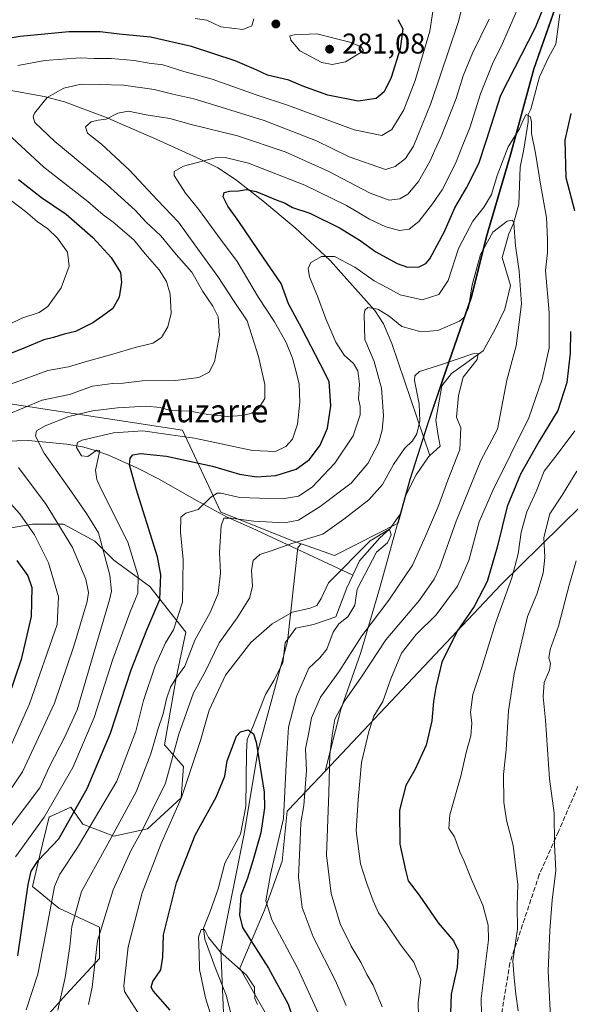
# Model space of a CAD drawing. Units: metres. Extents: x 603373 to 606798, y 4773170 to 4775536.
# Drawn here: x 605186 to 605379, y 4774070 to 4774415 of the extents above; entities that cross this region are included whole.
import ezdxf
from ezdxf.enums import TextEntityAlignment as Align

# ---------------------------------------------------------------- set-up
doc = ezdxf.new("R2010")
doc.units = ezdxf.units.M
doc.header["$MEASUREMENT"] = 0
doc.linetypes.add('DGN Style 3', pattern=[2.307223, 1.648017, -0.659207])
for name, color, linetype, lineweight in [('Arbolado forestal CxS', 92, 'Continuous', 0), ('Cementerio Cxs', 135, 'Continuous', 0), ('Corriente natural lineal', 142, 'Continuous', 13), ('Curva de nivel maestra', 30, 'Continuous', 30), ('Curva de nivel normal', 30, 'Continuous', 0), ('Municipio', 91, 'Continuous', 13), ('Municipio CxS', 4, 'Continuous', 0), ('Punto de cota en terreno', 7, 'Continuous', 0), ('Rótulo de punto de cota en terreno', 7, 'Continuous', 0), ('Senda', 7, 'DGN Style 3', 0), ('Texto cartográfico', 7, 'Continuous', 0)]:
    doc.layers.add(name, color=color, linetype=linetype, lineweight=lineweight)
doc.styles.add('Style-Arial', font='txt')

# ---------------------------------------------------------------- blocks, each defined once
blk = doc.blocks.new('5PATER')
at = {"layer": 'Cementerio Cxs', "linetype": 'Continuous', "lineweight": 0}
h = blk.add_hatch(color=51, dxfattribs=at)
edge = h.paths.add_edge_path()
edge.add_ellipse((0, 0), major_axis=(-0.11, -0.111), ratio=0.999422, start_angle=0, end_angle=360)

msp = doc.modelspace()

# ---------------------------------------------------------------- linework, layer by layer
at = {"layer": 'Arbolado forestal CxS', "color": 92, "linetype": 'Continuous', "lineweight": 0}
for points in [[(605375.1049, 4774422.0487, 249.3527), (605366.7049, 4774398.0587, 247.7266), (605358.5247, 4774367.9589, 244.7843), (605350.0947, 4774339.3887, 241.7677), (605344.8849, 4774318.1791, 239.8041), (605334.9349, 4774289.6193, 234.3551), (605329.5047, 4774273.6293, 233.7877), (605323.2947, 4774254.1993, 231.6062), (605319.0843, 4774238.8507, 230.4192), (605296.6757, 4774227.4975, 232.0708), (605287.1033, 4774230.8775, 235.2585), (605285.0083, 4774231.6171, 235.9871), (605282.2947, 4774232.5753, 236.9777), (605256.9151, 4774242.7303, 241.8656), (605243.3803, 4774271.5053, 256.6868), (605171.4729, 4774282.5073, 271.9307)], [(605258.3033, 4774056.2749, 219.5548), (605256.8405, 4774089.1891, 220.3424), (605264.8863, 4774129.4177, 222.458), (605270.0063, 4774159.4063, 225.0722), (605280.2465, 4774197.4405, 228.4645), (605283.9037, 4774230.3547, 235.7136), (605285.0083, 4774231.6171, 235.9871), (605287.1033, 4774230.8775, 235.2585), (605296.6757, 4774227.4975, 232.0708), (605319.0843, 4774238.8507, 230.4192), (605323.2947, 4774254.1993, 231.6062), (605329.5047, 4774273.6293, 233.7877), (605334.9349, 4774289.6193, 234.3551), (605344.8849, 4774318.1791, 239.8041), (605350.0947, 4774339.3887, 241.7677), (605358.5247, 4774367.9589, 244.7843), (605366.7049, 4774398.0587, 247.7266), (605375.1049, 4774422.0487, 249.3527)], [(605285.0083, 4774231.6171, 235.9871), (605287.1033, 4774230.8775, 235.2585), (605296.6757, 4774227.4975, 232.0708), (605319.0843, 4774238.8507, 230.4192), (605323.2947, 4774254.1993, 231.6062), (605329.5047, 4774273.6293, 233.7877), (605334.9349, 4774289.6193, 234.3551), (605344.8849, 4774318.1791, 239.8041), (605350.0947, 4774339.3887, 241.7677), (605358.5247, 4774367.9589, 244.7843), (605366.7049, 4774398.0587, 247.7266), (605375.1049, 4774422.0487, 249.3527)], [(605285.0083, 4774231.6171, 235.9871), (605287.1033, 4774230.8775, 235.2585), (605296.6757, 4774227.4975, 232.0708), (605319.0843, 4774238.8507, 230.4192), (605323.2947, 4774254.1993, 231.6062), (605329.5047, 4774273.6293, 233.7877), (605334.9349, 4774289.6193, 234.3551), (605344.8849, 4774318.1791, 239.8041), (605350.0947, 4774339.3887, 241.7677), (605358.5247, 4774367.9589, 244.7843), (605366.7049, 4774398.0587, 247.7266), (605375.1049, 4774422.0487, 249.3527)], [(605285.0083, 4774231.6171, 235.9871), (605282.2947, 4774232.5753, 236.9777), (605256.9151, 4774242.7303, 241.8656), (605243.3803, 4774271.5053, 256.6868), (605171.4729, 4774282.5073, 271.9307), (605100.2053, 4774283.0505, 299.8162), (605092.9827, 4774283.1055, 302.7987), (605070.9277, 4774254.8645, 304.8832), (605065.7337, 4774247.9575, 305.1243), (605014.1229, 4774246.1165, 331.4388)], [(605285.0083, 4774231.6171, 235.9871), (605282.2947, 4774232.5753, 236.9777), (605256.9151, 4774242.7303, 241.8656), (605243.3803, 4774271.5053, 256.6868), (605171.4729, 4774282.5073, 271.9307), (605100.2053, 4774283.0505, 299.8162), (605092.9827, 4774283.1055, 302.7987), (605070.9277, 4774254.8645, 304.8832), (605065.7337, 4774247.9575, 305.1243), (605014.1229, 4774246.1165, 331.4388)], [(605171.4729, 4774282.5073, 271.9307), (605243.3803, 4774271.5053, 256.6868), (605256.9151, 4774242.7303, 241.8656), (605282.2947, 4774232.5753, 236.9777), (605285.0083, 4774231.6171, 235.9871), (605283.9037, 4774230.3547, 235.7136), (605280.2465, 4774197.4405, 228.4645), (605270.0063, 4774159.4063, 225.0722), (605264.8863, 4774129.4177, 222.458), (605256.8405, 4774089.1891, 220.3424), (605258.3033, 4774056.2749, 219.5548)], [(605196.7137, 4774066.9929, 242.6705), (605202.5977, 4774073.7173, 240.5055), (605214.3659, 4774086.3261, 235.3202), (605214.3659, 4774097.2537, 236.4232), (605200.0761, 4774103.9783, 244.672), (605190.8297, 4774111.5435, 250.3897), (605193.3515, 4774122.4709, 252.1352), (605196.7139, 4774135.9201, 256.1522), (605197.6309, 4774136.3277, 255.7532), (605204.2789, 4774139.2827, 252.326), (605208.4823, 4774133.3987, 248.0223), (605219.4095, 4774129.1955, 241.3932), (605231.1775, 4774131.7173, 235.8563), (605242.9457, 4774142.6449, 232.2446), (605243.7859, 4774153.5725, 233.8108), (605237.0615, 4774161.1377, 239.5659), (605241.2645, 4774184.6735, 241.3038), (605244.6269, 4774200.6447, 243.8852), (605232.0181, 4774216.6155, 253.9367), (605219.4097, 4774225.8617, 259.8243), (605212.6853, 4774232.5867, 261.6262), (605201.7581, 4774238.4705, 264.7371), (605190.8303, 4774238.4705, 269.5237), (605180.7435, 4774236.7897, 274.0426)], [(605180.7435, 4774236.7897, 274.0426), (605190.8303, 4774238.4705, 269.5237), (605201.7581, 4774238.4705, 264.7371), (605212.6853, 4774232.5867, 261.6262), (605219.4097, 4774225.8617, 259.8243), (605232.0181, 4774216.6155, 253.9367), (605244.6269, 4774200.6447, 243.8852), (605241.2645, 4774184.6735, 241.3038), (605237.0615, 4774161.1377, 239.5659), (605243.7859, 4774153.5725, 233.8108), (605242.9457, 4774142.6449, 232.2446), (605231.1775, 4774131.7173, 235.8563), (605219.4095, 4774129.1955, 241.3932), (605208.4823, 4774133.3987, 248.0223), (605204.2789, 4774139.2827, 252.326), (605197.6309, 4774136.3277, 255.7532), (605196.7139, 4774135.9201, 256.1522), (605193.3515, 4774122.4709, 252.1352), (605190.8297, 4774111.5435, 250.3897), (605200.0761, 4774103.9783, 244.672), (605214.3659, 4774097.2537, 236.4232), (605214.3659, 4774086.3261, 235.3202), (605202.5977, 4774073.7173, 240.5055), (605196.7137, 4774066.9929, 242.6705)], [(605196.7137, 4774066.9929, 242.6705), (605202.5977, 4774073.7173, 240.5055), (605214.3659, 4774086.3261, 235.3202), (605214.3659, 4774097.2537, 236.4232), (605200.0761, 4774103.9783, 244.672), (605190.8297, 4774111.5435, 250.3897), (605193.3515, 4774122.4709, 252.1352), (605196.7139, 4774135.9201, 256.1522), (605197.6309, 4774136.3277, 255.7532), (605204.2789, 4774139.2827, 252.326), (605208.4823, 4774133.3987, 248.0223), (605219.4095, 4774129.1955, 241.3932), (605231.1775, 4774131.7173, 235.8563), (605242.9457, 4774142.6449, 232.2446), (605243.7859, 4774153.5725, 233.8108), (605237.0615, 4774161.1377, 239.5659), (605241.2645, 4774184.6735, 241.3038), (605244.6269, 4774200.6447, 243.8852), (605232.0181, 4774216.6155, 253.9367), (605219.4097, 4774225.8617, 259.8243), (605212.6853, 4774232.5867, 261.6262), (605201.7581, 4774238.4705, 264.7371), (605190.8303, 4774238.4705, 269.5237), (605180.7435, 4774236.7897, 274.0426)], [(605196.7137, 4774066.9929, 242.6705), (605202.5977, 4774073.7173, 240.5055), (605214.3659, 4774086.3261, 235.3202), (605214.3659, 4774097.2537, 236.4232), (605200.0761, 4774103.9783, 244.672), (605190.8297, 4774111.5435, 250.3897), (605193.3515, 4774122.4709, 252.1352), (605196.7139, 4774135.9201, 256.1522), (605197.6309, 4774136.3277, 255.7532), (605204.2789, 4774139.2827, 252.326), (605208.4823, 4774133.3987, 248.0223), (605219.4095, 4774129.1955, 241.3932), (605231.1775, 4774131.7173, 235.8563), (605242.9457, 4774142.6449, 232.2446), (605243.7859, 4774153.5725, 233.8108), (605237.0615, 4774161.1377, 239.5659), (605241.2645, 4774184.6735, 241.3038), (605244.6269, 4774200.6447, 243.8852), (605232.0181, 4774216.6155, 253.9367), (605219.4097, 4774225.8617, 259.8243), (605212.6853, 4774232.5867, 261.6262), (605201.7581, 4774238.4705, 264.7371), (605190.8303, 4774238.4705, 269.5237), (605180.7435, 4774236.7897, 274.0426)], [(605285.0083, 4774231.6171, 235.9871), (605283.9037, 4774230.3547, 235.7136), (605280.2465, 4774197.4405, 228.4645), (605270.0063, 4774159.4063, 225.0722), (605264.8863, 4774129.4177, 222.458), (605256.8405, 4774089.1891, 220.3424), (605258.3033, 4774056.2749, 219.5548), (605276.5887, 4774008.7321, 213.5377), (605278.7827, 4773966.3093, 210.4112), (605288.0725, 4773937.1129, 210.4344), (605287.8441, 4773933.8703, 210.0394), (605295.4937, 4773912.3905, 210.0471), (605302.7339, 4773891.9305, 208.4293), (605319.4137, 4773876.8603, 206.0305), (605333.4935, 4773864.4105, 203.4262), (605354.4231, 4773846.3605, 202.9331), (605372.3819, 4773829.3879, 203.8208)], [(605285.0083, 4774231.6171, 235.9871), (605283.9037, 4774230.3547, 235.7136), (605280.2465, 4774197.4405, 228.4645), (605270.0063, 4774159.4063, 225.0722), (605264.8863, 4774129.4177, 222.458), (605256.8405, 4774089.1891, 220.3424), (605258.3033, 4774056.2749, 219.5548), (605276.5887, 4774008.7321, 213.5377), (605278.7827, 4773966.3093, 210.4112), (605288.0725, 4773937.1129, 210.4344), (605287.8441, 4773933.8703, 210.0394), (605295.4937, 4773912.3905, 210.0471), (605302.7339, 4773891.9305, 208.4293), (605319.4137, 4773876.8603, 206.0305), (605333.4935, 4773864.4105, 203.4262), (605354.4231, 4773846.3605, 202.9331), (605372.3819, 4773829.3879, 203.8208)]]:
    msp.add_polyline3d(points, dxfattribs=at)
at = {"layer": 'Corriente natural lineal', "color": 142, "linetype": 'Continuous', "lineweight": 13}
for points in [[(605375.6871, 4774417.3111, 248.8033), (605374.3113, 4774406.7277, 247.4899), (605371.7713, 4774402.0711, 246.9632), (605368.5963, 4774395.2977, 246.5963), (605365.5795, 4774383.9975, 245.5182), (605364.6801, 4774382.1601, 245.4228), (605364.5815, 4774379.5007, 245.2727), (605363.0929, 4774370.0035, 243.9673), (605361.8229, 4774363.6535, 242.9966), (605361.3997, 4774350.6359, 240.81), (605359.4947, 4774343.8625, 239.7715), (605357.8013, 4774340.2643, 238.8271), (605355.4729, 4774332.0093, 238.2342), (605358.4363, 4774322.1667, 237.3454), (605356.4255, 4774313.9117, 236.8687), (605353.0387, 4774306.9267, 235.9382), (605348.8055, 4774299.3067, 235.3627), (605337.7987, 4774291.3691, 234.4464), (605334.4121, 4774287.0299, 233.8987), (605332.2953, 4774274.9649, 233.2546), (605333.0363, 4774269.5675, 232.2584), (605333.7771, 4774265.8633, 231.5996), (605330.1925, 4774262.6463, 231.7204)], [(605122.6951, 4774397.0775, 283.1534), (605144.1801, 4774396.8001, 276.4784), (605152.8201, 4774396.0101, 274.3596), (605194.9601, 4774388.3901, 265.1547), (605202.1001, 4774386.5901, 263.7382), (605216.4501, 4774381.1701, 259.9201), (605234.2501, 4774373.4501, 256.2991), (605249.6801, 4774366.4601, 253.9965), (605255.8001, 4774363.3601, 253.2399), (605262.0001, 4774359.3601, 251.8201), (605271.5801, 4774351.8701, 249.3544), (605282.9401, 4774342.3901, 246.7975), (605295.1901, 4774330.9501, 243.7915), (605310.8401, 4774313.4401, 240.1149), (605313.8901, 4774308.7501, 238.7911), (605316.8001, 4774301.8701, 237.2835), (605330.1925, 4774262.6463, 231.7204)], [(605112.3433, 4774262.7461, 287.2046), (605113.1149, 4774263.1637, 286.9116), (605122.0301, 4774263.9601, 283.0243), (605133.2401, 4774264.1601, 279.0033), (605142.8601, 4774264.7001, 276.2323), (605164.9101, 4774266.7901, 268.7341), (605177.4001, 4774267.4901, 265.0929), (605189.3601, 4774267.8201, 260.886), (605202.8401, 4774266.5401, 257.3486), (605208.3401, 4774265.6001, 255.5869), (605212.8801, 4774264.3001, 254.21), (605217.4601, 4774262.6801, 252.7003), (605227.3801, 4774258.2701, 249.1875), (605235.0001, 4774254.4201, 247.0326), (605248.5301, 4774246.6701, 242.9662), (605258.8301, 4774241.0401, 241.1693), (605267.8201, 4774237.0801, 239.4397), (605303.1773, 4774220.6833, 229.5056)], [(605330.1925, 4774262.6463, 231.7204), (605329.6495, 4774262.1591, 231.7844), (605325.3103, 4774255.8091, 231.5186), (605321.6063, 4774248.4007, 230.9432), (605319.9129, 4774242.1565, 230.6235), (605316.1029, 4774236.8649, 230.3353), (605312.6103, 4774233.6899, 230.0372), (605305.5195, 4774225.6465, 229.7625), (605303.1773, 4774220.6833, 229.5056)], [(605303.1773, 4774220.6833, 229.5056), (605301.0745, 4774216.2273, 229.4899), (605297.1587, 4774206.0673, 229.4843), (605289.3269, 4774203.3157, 229.8084), (605283.1887, 4774202.0457, 229.3767), (605279.3787, 4774196.9657, 228.4817), (605278.6377, 4774189.8747, 227.4688), (605275.4627, 4774183.7365, 226.7851), (605272.4995, 4774178.8681, 225.6272), (605268.0545, 4774167.4381, 225.6518), (605266.1495, 4774162.9931, 225.7587), (605265.8319, 4774158.6539, 224.7355), (605265.6203, 4774139.6039, 223.1524), (605263.7153, 4774129.8671, 222.4514), (605258.3177, 4774119.7071, 221.6378), (605255.9895, 4774110.7113, 221.1237), (605253.1319, 4774102.7737, 220.885), (605250.8035, 4774096.9529, 220.7991), (605251.2269, 4774093.0371, 220.2541), (605254.9311, 4774083.0887, 219.1303), (605258.7411, 4774073.4579, 218.8499), (605262.0141, 4774060.7501, 218.046)]]:
    msp.add_polyline3d(points, dxfattribs=at)
at = {"layer": 'Curva de nivel maestra', "color": 30, "linetype": 'Continuous', "lineweight": 30, "flags": 128}
for points, elevation in [([(605185.71, 4774087.2501), (605189.35, 4774112.1701), (605190.39, 4774116.9201), (605192.83, 4774120.6801), (605200.08, 4774128.2801), (605210.01, 4774145.8801), (605218.23, 4774165.2201), (605225.41, 4774187.4401), (605230.92, 4774201.4401), (605235.43, 4774212.1001), (605235.83, 4774220.7401), (605234.61, 4774227.0301), (605227.22, 4774250.8501), (605224.85, 4774259.3701), (605225.09, 4774261.6201), (605226.04, 4774262.7901), (605228.66, 4774263.2501), (605237.86, 4774262.4001), (605253.91, 4774258.8001), (605263.42, 4774256.0501), (605269.4, 4774255.1401), (605276.12, 4774255.5501), (605283.24, 4774257.8101), (605287.91, 4774261.1601), (605291.68, 4774266.2401), (605294.28, 4774272.1401), (605295.41, 4774279.9401), (605294.85, 4774288.4901), (605291.71, 4774294.6701), (605285.22, 4774307.0601), (605280.58, 4774315.7301), (605278.08, 4774322.9101), (605271.84, 4774331.8501), (605263.22, 4774344.5801), (605259.29, 4774349.9301), (605257.66, 4774353.2601), (605258.08, 4774354.7301), (605259.9, 4774355.2401), (605263.12, 4774355.3001), (605265.83, 4774355.7701), (605269.24, 4774355.1001), (605276.32, 4774352.1501), (605279.48, 4774350.9801), (605282, 4774349.5001), (605288.04, 4774347.5501), (605298.71, 4774342.2401), (605305.71, 4774337.8901), (605311.2, 4774333.9501), (605318.64, 4774329.9101), (605322.37, 4774328.6101), (605326.36, 4774328.7101), (605328.76, 4774329.8801), (605330.14, 4774331.5401), (605335.31, 4774341.0801), (605338.92, 4774349.4201), (605343, 4774356.4101), (605347.37, 4774364.8901), (605349.99, 4774373.0901), (605355.1, 4774388.9301), (605367.25, 4774412.5601), (605371.66, 4774423.7201)], 250), ([(605318.89, 4774415.3801), (605320.63, 4774412.1201), (605319.7, 4774405.1201), (605316.63, 4774395.1201), (605314.1, 4774390.0501), (605311.31, 4774387.7001), (605305.08, 4774386.7301), (605294.38, 4774388.9301), (605285.62, 4774392.0501), (605280.69, 4774394.1801), (605273.28, 4774395.8501), (605269.24, 4774397.8201), (605261.92, 4774400.8801), (605246.59, 4774405.9201), (605232.25, 4774409.2301), (605221.18, 4774410.2701), (605214.58, 4774411.1301), (605203.62, 4774411.0501), (605186.54, 4774409.5001), (605178.71, 4774408.1301)], 275), ([(605379.64, 4774382.4101), (605377.5, 4774373.0701), (605377.78, 4774360.0801), (605380.82, 4774348.4201)], 250), ([(605185.88, 4774359.3601), (605193.95, 4774353.0301), (605202.6, 4774347.1401), (605212.04, 4774338.9801), (605218.38, 4774331.9501), (605221.68, 4774326.7001), (605222.1, 4774323.3501), (605221.2, 4774318.1401), (605218.98, 4774314.0801), (605215.55, 4774311.5801), (605212.04, 4774309.0601), (605209, 4774307.5801), (605205.87, 4774306.0001), (605201.95, 4774305.1001), (605198.24, 4774303.9901), (605194.82, 4774303.1301), (605188.1, 4774300.2701), (605180.74, 4774297.3601)], 275), ([(605379.5, 4774306.0101), (605379.4, 4774298.5001), (605378.21, 4774288.2201), (605375.07, 4774278.3901), (605368.52, 4774267.5801), (605362, 4774256.0901), (605357.21, 4774244.7601), (605353.8, 4774230.4301), (605350.25, 4774218.4201), (605345.64, 4774209.6901), (605339.72, 4774200.9801), (605334.32, 4774190.1401), (605332.3, 4774181.2401), (605331.4, 4774176.4001), (605330.82, 4774169.5701), (605328.88, 4774161.0601), (605325.04, 4774152.6801), (605321.72, 4774146.9701), (605319.52, 4774138.2301), (605319.63, 4774126.3501), (605321.6, 4774117.2701), (605322.58, 4774113.4801), (605326.36, 4774108.4501), (605333.13, 4774098.7801), (605338.4, 4774092.4501), (605340.09, 4774089.1101), (605339.77, 4774083.1101), (605337.67, 4774073.7801), (605337.28, 4774063.8001)], 250), ([(605185.38, 4774225.7501), (605189.24, 4774220.4401), (605190.61, 4774216.3001), (605190.39, 4774206.1001), (605186.9, 4774191.0701), (605182.36, 4774177.7001)], 275), ([(605239.05, 4774068.2201), (605233.16, 4774074.9301), (605232.4, 4774076.2101), (605233.03, 4774078.2101), (605235.86, 4774082.2901), (605236.53, 4774086.7601), (605236.78, 4774094.5801), (605241.29, 4774112.7801), (605247.84, 4774129.5101), (605255.27, 4774142.8801), (605258.31, 4774150.1601), (605259.1, 4774155.6101), (605262.32, 4774164.1701), (605263.75, 4774165.6801), (605266.41, 4774166.4201), (605268.33, 4774164.9801), (605269.29, 4774162.1201), (605272.08, 4774144.5601), (605272.14, 4774139.0501), (605270.89, 4774130.3001), (605268.04, 4774120.5301), (605266.17, 4774114.4101), (605263.87, 4774108.3501), (605263.37, 4774101.4701), (605264.5, 4774097.1801), (605273.62, 4774082.9101), (605280.49, 4774070.2801), (605283.76, 4774060.6501)], 225)]:
    msp.add_lwpolyline(points, dxfattribs=dict(at, elevation=elevation))
at = {"layer": 'Curva de nivel normal', "color": 30, "linetype": 'Continuous', "lineweight": 0, "flags": 128}
for points, elevation in [([(605181.78, 4774276.8), (605194.23, 4774281.99), (605203.8, 4774284.01), (605211.92, 4774286.89), (605218.92, 4774287.86), (605222.59, 4774287.89), (605229.25, 4774288.8), (605240.92, 4774288.9), (605249.1, 4774289.9), (605252.73, 4774291.75), (605254.69, 4774295.42), (605256.42, 4774304.75), (605255.9, 4774311.21), (605254.12, 4774314.89), (605250.53, 4774320.09), (605246.73, 4774326.83), (605241.21, 4774333.04), (605235.85, 4774339.53), (605230.6, 4774344.5), (605226.86, 4774348.54), (605216.96, 4774357.44), (605198.63, 4774372.6), (605191.62, 4774379.3), (605191.03, 4774381.31), (605191.56, 4774382.59), (605196, 4774388.1), (605201.78, 4774391.32), (605207.88, 4774392.7), (605214.25, 4774392.62), (605222.75, 4774392.38), (605233.5, 4774390.82), (605240.09, 4774389.25), (605247.46, 4774387.64), (605255.42, 4774385.16), (605272.11, 4774380.04), (605290.37, 4774372.9), (605301.91, 4774367.31), (605314.57, 4774362.86), (605318.05, 4774363.94), (605321.58, 4774366.67), (605324.48, 4774371.03), (605330.54, 4774386.02), (605340.08, 4774414.41), (605342.84, 4774425.5)], 265), ([(605185.71, 4774399.25), (605195.12, 4774401.09), (605207.59, 4774401.97), (605212.59, 4774401.79), (605218.47, 4774401.78), (605226.46, 4774401.02), (605231.8, 4774400.14), (605236.59, 4774399.53), (605243.88, 4774397.23), (605253.78, 4774394.47), (605269.26, 4774388.99), (605280.6, 4774385.21), (605303.58, 4774376.72), (605313.32, 4774374.7), (605316.78, 4774376.86), (605320.98, 4774383.74), (605325.04, 4774394.07), (605330.2, 4774411.37), (605331.51, 4774420.59)], 270), ([(605184.84, 4774121.97), (605194.88, 4774135.86), (605204.95, 4774153.29), (605212.42, 4774170.77), (605218.99, 4774191.18), (605225.12, 4774207.79), (605227.82, 4774214.35), (605227.88, 4774220.47), (605224.22, 4774232.24), (605214.96, 4774250.77), (605213.38, 4774254.12), (605212.98, 4774257.49), (605214.23, 4774263.29), (605214.29, 4774264.33), (605213.39, 4774264.41), (605210.28, 4774262.27), (605208, 4774262.49), (605206.23, 4774265.4), (605206.57, 4774267.12), (605208.21, 4774267.96), (605219.24, 4774270.58), (605229.58, 4774271.24), (605237.57, 4774270.06), (605247.61, 4774268.68), (605267.95, 4774264.34), (605276.01, 4774263.97), (605279.62, 4774265.69), (605281.97, 4774268.27), (605283.73, 4774273.53), (605284.58, 4774281.28), (605284.29, 4774287.75), (605282.89, 4774293.16), (605282.05, 4774296.73), (605279.8, 4774302.14), (605275.65, 4774309.44), (605270.11, 4774317.94), (605262.56, 4774330.62), (605255.71, 4774339.82), (605249.05, 4774348.98), (605244.43, 4774354.5), (605240.54, 4774360.73), (605240.54, 4774362.11), (605243.76, 4774364.05), (605254.91, 4774366.88), (605258.39, 4774366.99), (605266.58, 4774365.03), (605286.29, 4774357.38), (605300.96, 4774350.18), (605308.95, 4774345.42), (605314.69, 4774342.76), (605319.54, 4774341.45), (605322.88, 4774341.93), (605326.35, 4774344.59), (605331.03, 4774350.77), (605334.52, 4774355.69), (605339.18, 4774364.99), (605341.68, 4774371.46), (605344.22, 4774377.41), (605347.87, 4774389.41), (605352.32, 4774400.41), (605355.12, 4774405.93), (605360.55, 4774418.25)], 255), ([(605350.96, 4774415.54), (605345.16, 4774403.6), (605341.85, 4774395.61), (605339.34, 4774387.69), (605334.1, 4774374.41), (605331.87, 4774369.6), (605330.32, 4774365.84), (605326.16, 4774358.6), (605322.47, 4774354.19), (605319.64, 4774352.51), (605315.84, 4774352.12), (605309.18, 4774354.54), (605294.48, 4774362.29), (605279.45, 4774369.05), (605262.71, 4774374.64), (605246.45, 4774378.62), (605238.95, 4774380.65), (605230.7, 4774382.02), (605224.48, 4774383.3), (605220.73, 4774382.55), (605216.61, 4774380.53), (605213.89, 4774380.17), (605211.46, 4774379.5), (605209.39, 4774377.74), (605210.1, 4774375.61), (605215.03, 4774371.74), (605224.9, 4774362.6), (605234.65, 4774352.08), (605242.06, 4774344.36), (605249.28, 4774334.34), (605255.81, 4774325.32), (605261.59, 4774316.51), (605266.05, 4774309.82), (605270.1, 4774297.26), (605272.33, 4774287.5), (605272.29, 4774282.59), (605270.06, 4774279.03), (605267.72, 4774277.38), (605264.43, 4774276.58), (605259.38, 4774276.26), (605252.37, 4774276.98), (605246.1, 4774278.12), (605239.19, 4774278.36), (605235.55, 4774279.39), (605230.76, 4774279.85), (605220.64, 4774279.25), (605211.92, 4774278.22), (605203.6, 4774276.22), (605195.26, 4774273.04), (605192.21, 4774271.25), (605191.89, 4774269.35), (605194.97, 4774263.45), (605204.5, 4774249.85), (605209.82, 4774242.22), (605214.03, 4774235.53), (605217.98, 4774220.69), (605218.5, 4774215.04), (605217.84, 4774212.05), (605212.69, 4774194.59), (605206.5, 4774173.44), (605202.28, 4774164.16), (605196.72, 4774153.35), (605193.37, 4774146.16), (605189.14, 4774140.42), (605181.98, 4774130.94)], 260), ([(605247.92, 4774415.72), (605251.92, 4774415.22), (605256.92, 4774412.85), (605264.59, 4774411.86), (605267.72, 4774413.14), (605268.48, 4774415.63)], 280), ([(605290.56, 4774410.39), (605282.6, 4774410.05), (605281.03, 4774409.7), (605281.45, 4774408.12), (605284.62, 4774404.44), (605292.24, 4774400.36), (605295.91, 4774399.68), (605300.58, 4774400.57), (605306.87, 4774404.44), (605306.1, 4774405.85), (605302.06, 4774407.45), (605290.56, 4774410.39)], 280), ([(605183.51, 4774287.75), (605196.24, 4774292.42), (605203.51, 4774293.64), (605209.26, 4774295.42), (605219.06, 4774298.11), (605226.82, 4774300.42), (605233.06, 4774301.94), (605236.02, 4774303.92), (605238.32, 4774307.7), (605239.5, 4774312.42), (605239.05, 4774319.08), (605237.77, 4774323.62), (605235.21, 4774327.63), (605230.38, 4774333.26), (605226.36, 4774338.23), (605219.12, 4774344.4), (605215.65, 4774346.96), (605210.28, 4774351.56), (605194.79, 4774363.6), (605175.72, 4774381.17)], 270), ([(605326.33, 4774061.56), (605326.07, 4774070.74), (605326.98, 4774078.95), (605324.58, 4774084.97), (605319.79, 4774091.31), (605314.77, 4774098.81), (605312.17, 4774102.3), (605310.23, 4774106.45), (605307.96, 4774112.97), (605305.83, 4774119.41), (605304.38, 4774130.99), (605305.06, 4774141.93), (605306.14, 4774155), (605308.77, 4774165.86), (605310.48, 4774171.22), (605313.64, 4774176.37), (605316.44, 4774184.33), (605320.16, 4774193.3), (605325.4, 4774199.8), (605332.36, 4774206.76), (605339.88, 4774216.76), (605343.84, 4774225.76), (605347.46, 4774239.31), (605352.21, 4774250.33), (605364.84, 4774275.76), (605369.5, 4774289.33), (605371.99, 4774300.25), (605372.03, 4774312.75), (605370.7, 4774327.42), (605371.38, 4774333.75), (605371.38, 4774338.36), (605371.06, 4774346.02), (605369.09, 4774357.04), (605367.24, 4774368.58), (605365.75, 4774375.48), (605365.75, 4774379.64), (605365.35, 4774381.45), (605363.94, 4774382.12), (605362.72, 4774379.93), (605361.61, 4774377.07), (605357.6, 4774370.74), (605353.77, 4774360.74), (605351.75, 4774354.08), (605349.21, 4774349.75), (605345.19, 4774344.75), (605340.24, 4774335.16), (605336.53, 4774323.91), (605333.32, 4774319.06), (605327.42, 4774317.14), (605319.79, 4774318.87), (605315.02, 4774321.48), (605310.65, 4774323.83), (605303.8, 4774328.6), (605296.75, 4774332.35), (605292.14, 4774332.33), (605288.42, 4774330.28), (605287.51, 4774328.19), (605287.95, 4774325.2), (605290.76, 4774318.39), (605293.67, 4774310.51), (605297.19, 4774302.36), (605300.08, 4774297.74), (605303.39, 4774294.86), (605304.91, 4774292.28), (605305.44, 4774287.59), (605305.11, 4774282.42), (605305.73, 4774279.8), (605305.67, 4774276.86), (605303.27, 4774269.54), (605296.9, 4774259.88), (605288.89, 4774251.53), (605284.1, 4774248.37), (605278.53, 4774247.37), (605270.47, 4774247.59), (605263.59, 4774247.83), (605256.92, 4774249.36), (605255.53, 4774249.4), (605253.41, 4774248.03), (605248.89, 4774243.69), (605244.56, 4774242.33), (605242.9, 4774240.94), (605242.7, 4774235.73), (605243.72, 4774226.17), (605243.39, 4774211.2), (605240.26, 4774201.52), (605237.5, 4774196.9), (605233.79, 4774188.86), (605229.76, 4774176.74), (605227.03, 4774165.99), (605220.38, 4774148.4), (605206.63, 4774125.16), (605200.41, 4774115.83), (605198.52, 4774111.54), (605195.4, 4774094.59), (605192.68, 4774080.84), (605188.58, 4774068.34)], 245), ([(605176.96, 4774305.86), (605187.05, 4774310.78), (605193.23, 4774312.72), (605196.24, 4774314.81), (605200.88, 4774321.36), (605203.75, 4774328.94), (605203.08, 4774333.82), (605199.64, 4774338.79), (605196.21, 4774342.03), (605192.5, 4774344.65), (605188.4, 4774348.14), (605183.48, 4774351.86)], 280), ([(605199.76, 4774068.16), (605202.3, 4774079.65), (605203.92, 4774090.47), (605204.58, 4774097.53), (605208.01, 4774109.8), (605216.54, 4774125.22), (605227.15, 4774144.68), (605232.38, 4774158.04), (605234.94, 4774166.89), (605236.7, 4774172.07), (605237.84, 4774177.31), (605239.2, 4774181.4), (605240.88, 4774184.1), (605244.22, 4774188.77), (605247.74, 4774197.88), (605253.13, 4774207.56), (605255.9, 4774214.21), (605256.7, 4774221.43), (605256.36, 4774228.76), (605256.95, 4774237.93), (605257.94, 4774240.62), (605260.28, 4774240.62), (605268.46, 4774239.63), (605279.16, 4774239), (605284.15, 4774239.88), (605291.68, 4774244.66), (605302.6, 4774252.9), (605308.45, 4774259.79), (605312.12, 4774266.92), (605313.43, 4774271.49), (605313.94, 4774276.54), (605313.26, 4774286.23), (605310.59, 4774295.54), (605307.41, 4774303.25), (605307.07, 4774312.04), (605307.33, 4774313.57), (605308.42, 4774314.48), (605311.91, 4774313.83), (605315.86, 4774311.41), (605320.3, 4774307.8), (605327.14, 4774305.98), (605332.9, 4774306.38), (605340.58, 4774309.64), (605342.18, 4774311.02), (605343.72, 4774314.4), (605345.05, 4774322.42), (605347.9, 4774333.04), (605352.21, 4774340.86), (605357.24, 4774344.74), (605359.13, 4774345.06), (605359.59, 4774344.01), (605360.22, 4774336.08), (605361.51, 4774327.24), (605362.26, 4774315.69), (605360.46, 4774301.05), (605357.12, 4774288.94), (605353.91, 4774271.82), (605348.08, 4774260.87), (605339.37, 4774239.55), (605333.66, 4774223.4), (605331.67, 4774219.2), (605326.49, 4774211.94), (605314.76, 4774198.03), (605306.2, 4774185.01), (605300.28, 4774176.48), (605296.81, 4774170.19), (605296.01, 4774165.24), (605295.06, 4774157.86), (605294.76, 4774144.4), (605293.9, 4774122.55), (605295.53, 4774109.05), (605298.76, 4774098.45), (605302.56, 4774090.64), (605306.11, 4774084.76), (605308.04, 4774080.69), (605310.27, 4774076.92), (605313.42, 4774069.29)], 240), ([(605210.47, 4774070.12), (605211.78, 4774076.26), (605213.66, 4774092.52), (605219.13, 4774110.33), (605225.39, 4774124.3), (605229.58, 4774131.67), (605232.09, 4774136.89), (605237.51, 4774147.77), (605242.11, 4774164.93), (605247.23, 4774179.4), (605251.51, 4774187.04), (605256.33, 4774196.88), (605262.58, 4774205.66), (605266.97, 4774212.59), (605267.96, 4774216.63), (605267.59, 4774222.4), (605268.19, 4774225.75), (605270.55, 4774227.9), (605274.47, 4774229.18), (605281.82, 4774231.76), (605292.58, 4774235.07), (605300.04, 4774240.25), (605308.79, 4774247.09), (605313.53, 4774252.43), (605317.47, 4774259.43), (605321.28, 4774265.09), (605324.05, 4774267.76), (605325.62, 4774270.23), (605326.59, 4774274.64), (605326.39, 4774280.66), (605324.75, 4774288.88), (605324.85, 4774290.49), (605326.58, 4774291.99), (605333.58, 4774294.23), (605345.24, 4774298.23), (605347.08, 4774298.36), (605346.7, 4774296.25), (605341.82, 4774290.04), (605340.2, 4774283.58), (605339.52, 4774276.04), (605341.07, 4774272.25), (605340.62, 4774264.7), (605336.48, 4774253.96), (605333.15, 4774244.99), (605328.61, 4774234.27), (605324.02, 4774224.15), (605315.76, 4774211.94), (605306.28, 4774199.44), (605298.2, 4774186.77), (605291.78, 4774177.83), (605288.69, 4774170.68), (605287.69, 4774165.5), (605286.6, 4774159.77), (605286.88, 4774152.13), (605286.02, 4774139.86), (605284.93, 4774133.79), (605284.71, 4774127.77), (605284.15, 4774114.78), (605285.37, 4774104.11), (605289.23, 4774093.86), (605297.1, 4774078.45), (605300.76, 4774069.86)], 235), ([(605380.97, 4774271.27), (605374.8, 4774262.89), (605370.19, 4774257.09), (605367.39, 4774249.96), (605364.21, 4774242.9), (605362.2, 4774235.7), (605361.12, 4774228.09), (605358.85, 4774219.67), (605353.18, 4774203.83), (605348.22, 4774187.93), (605345.25, 4774178.86), (605344.45, 4774172.64), (605344.88, 4774168.74), (605344.51, 4774164.37), (605342.88, 4774158.47), (605341.06, 4774150.18), (605337.12, 4774136.6), (605336.86, 4774131.8), (605338.84, 4774128.92), (605340.67, 4774123.63), (605342.15, 4774120.38), (605344.8, 4774113.92), (605348.78, 4774104.98), (605350.6, 4774097.99), (605350.67, 4774092.88), (605348.2, 4774072.31), (605348.36, 4774061)], 255), ([(605179.94, 4774140.86), (605187.3, 4774151.7), (605198.51, 4774175.77), (605205.36, 4774195.77), (605210.02, 4774211.47), (605210.47, 4774214.54), (605209.58, 4774219.21), (605204.82, 4774230.3), (605195.66, 4774245.43), (605185.94, 4774258.42)], 265), ([(605361.11, 4774067.92), (605360.26, 4774073.77), (605359.67, 4774079.4), (605359.3, 4774085.44), (605360.86, 4774096.54), (605360.79, 4774104.73), (605361.01, 4774112.22), (605359.32, 4774125.84), (605357.07, 4774134.77), (605356.11, 4774141.1), (605356.02, 4774150.77), (605356.89, 4774159.44), (605357.72, 4774173.1), (605359.72, 4774186.1), (605364.39, 4774206.16), (605367.62, 4774214.04), (605369.94, 4774221.29), (605370.42, 4774226.89), (605370.15, 4774233.88), (605372.26, 4774242.2), (605376.53, 4774248.63), (605381.66, 4774257.09)], 260), ([(605182.76, 4774159.79), (605189.76, 4774175.59), (605199.48, 4774203.32), (605199.95, 4774213.09), (605196.41, 4774225), (605191.5, 4774234.73), (605186.36, 4774242.2), (605177.53, 4774251.88)], 270), ([(605229.11, 4774065.41), (605223.06, 4774074.69), (605222.86, 4774076.68), (605224.34, 4774090.34), (605229.28, 4774109.33), (605235.94, 4774126.65), (605243.11, 4774142.72), (605249.76, 4774162.66), (605252.74, 4774173.3), (605258.55, 4774185.55), (605267.39, 4774197.01), (605274.84, 4774203.58), (605281.96, 4774207.67), (605288.24, 4774209.08), (605290.53, 4774209.98), (605292.05, 4774212.52), (605294.59, 4774217.99), (605309.24, 4774232.69), (605315.97, 4774236.75), (605316.55, 4774234.84), (605315.28, 4774231.92), (605311.45, 4774228.76), (605304.69, 4774215.76), (605303.82, 4774210.09), (605301.43, 4774206.05), (605298.28, 4774203.59), (605296.29, 4774200.72), (605294, 4774194.71), (605291.58, 4774191.62), (605287.76, 4774188.07), (605283.38, 4774178.1), (605280.62, 4774167.39), (605279.79, 4774154.25), (605278.8, 4774135.31), (605274.24, 4774115.68), (605272.67, 4774106.5), (605274.77, 4774099.88), (605283.8, 4774083), (605290.97, 4774067.24)], 230), ([(605381.47, 4774225.66), (605378.96, 4774217.16), (605375.28, 4774202.82), (605372.38, 4774194.61), (605371.86, 4774191.62), (605372.43, 4774189.73), (605372.06, 4774187.34), (605370.28, 4774183.06), (605369.84, 4774178.01), (605370.74, 4774169.78), (605372.14, 4774149.21), (605373.74, 4774137.27), (605373.84, 4774126.22), (605374.29, 4774117.18), (605373.03, 4774106.74), (605372.27, 4774096.15), (605371.67, 4774081.88), (605372.78, 4774058.99)], 265), ([(605253.62, 4774065.72), (605251.47, 4774072.53), (605249.37, 4774082.38), (605249.28, 4774088.24), (605249.05, 4774093.8), (605249.93, 4774096.45), (605251.16, 4774096.46), (605252.53, 4774093.66), (605256.62, 4774088.66), (605265.9, 4774080.47), (605268.66, 4774076.29), (605268.77, 4774072.27), (605269.72, 4774070.21)], 220)]:
    msp.add_lwpolyline(points, dxfattribs=dict(at, elevation=elevation))
at = {"layer": 'Municipio', "color": 91, "linetype": 'Continuous', "lineweight": 13, "flags": 128}
for points in [[(605374.91, 4774422.029), (605366.51, 4774398.039), (605358.33, 4774367.943), (605349.904, 4774339.374), (605344.698, 4774318.165), (605334.747, 4774289.606), (605329.318, 4774273.611), (605323.105, 4774254.188), (605317.912, 4774235.267), (605312.776, 4774216.73), (605305.978, 4774193.492), (605299.001, 4774173.564), (605293.431, 4774151.966)], [(605374.91, 4774422.029), (605366.51, 4774398.039), (605358.33, 4774367.943), (605349.904, 4774339.374), (605344.698, 4774318.165), (605334.747, 4774289.606), (605329.318, 4774273.611), (605323.105, 4774254.188), (605317.912, 4774235.267), (605312.776, 4774216.73), (605305.978, 4774193.492), (605299.001, 4774173.564), (605293.431, 4774151.966)], [(605595.493, 4774415.127), (605572.561, 4774408.453), (605565.799, 4774406.484), (605536.571, 4774397.979), (605532.031, 4774396.657), (605513.333, 4774391.215), (605501.055, 4774374.965), (605472.234, 4774339.461), (605439.012, 4774301.459), (605415.084, 4774276.22), (605404.248, 4774265.574), (605355.057, 4774217.247), (605293.431, 4774151.966)], [(605595.493, 4774415.127), (605572.561, 4774408.453), (605565.799, 4774406.484), (605536.571, 4774397.979), (605532.031, 4774396.657), (605513.333, 4774391.215), (605501.055, 4774374.965), (605472.234, 4774339.461), (605439.012, 4774301.459), (605415.084, 4774276.22), (605404.248, 4774265.574), (605355.057, 4774217.247), (605293.431, 4774151.966)], [(605293.431, 4774151.966), (605280.637, 4774138.412), (605280.161, 4774137.908), (605278.326, 4774120.454), (605272.168, 4774103.175), (605263.523, 4774082.924), (605275.74, 4774061.666)], [(605293.431, 4774151.966), (605280.637, 4774138.412), (605280.161, 4774137.908), (605278.326, 4774120.454), (605272.168, 4774103.175), (605263.523, 4774082.924), (605275.74, 4774061.666)]]:
    msp.add_lwpolyline(points, dxfattribs=at)
at = {"layer": 'Municipio CxS', "color": 4, "linetype": 'Continuous', "lineweight": 0, "flags": 128}
for points in [[(605374.91, 4774422.029), (605366.51, 4774398.039), (605358.33, 4774367.943), (605349.904, 4774339.374), (605344.698, 4774318.165), (605334.747, 4774289.606), (605329.318, 4774273.611), (605323.105, 4774254.188), (605317.912, 4774235.267), (605312.776, 4774216.73), (605305.978, 4774193.492), (605299.001, 4774173.564), (605293.431, 4774151.966), (605280.637, 4774138.412), (605280.161, 4774137.908), (605278.326, 4774120.454), (605272.168, 4774103.175), (605263.523, 4774082.924), (605275.74, 4774061.666)], [(605404.248, 4774265.574), (605355.057, 4774217.247), (605293.431, 4774151.966), (605299.001, 4774173.564), (605305.978, 4774193.492), (605312.776, 4774216.73), (605317.912, 4774235.267), (605323.105, 4774254.188), (605329.318, 4774273.611), (605334.747, 4774289.606), (605344.698, 4774318.165), (605349.904, 4774339.374), (605358.33, 4774367.943), (605366.51, 4774398.039), (605374.91, 4774422.029)], [(605275.74, 4774061.666), (605263.523, 4774082.924), (605272.168, 4774103.175), (605278.326, 4774120.454), (605280.161, 4774137.908), (605280.637, 4774138.412), (605293.431, 4774151.966), (605355.057, 4774217.247), (605404.248, 4774265.574), (605415.084, 4774276.22), (605439.012, 4774301.459), (605472.234, 4774339.461), (605501.055, 4774374.965), (605513.333, 4774391.215), (605532.031, 4774396.657), (605536.571, 4774397.979), (605565.799, 4774406.484), (605572.561, 4774408.453), (605595.493, 4774415.127)]]:
    msp.add_lwpolyline(points, dxfattribs=at)
at = {"layer": 'Senda', "color": 7, "linetype": 'DGN Style 3', "lineweight": 0}
msp.add_polyline3d([(605499.4577, 4774401.6857, 310.3158), (605497.4397, 4774385.7223, 314.2116), (605489.0259, 4774364.9259, 304.8462), (605481.0883, 4774341.2721, 303.4759), (605476.8021, 4774328.7309, 302.8138), (605469.4997, 4774310.6333, 300.717), (605457.7521, 4774286.9795, 297.7251), (605447.5921, 4774269.5171, 294.5498), (605433.6221, 4774249.0383, 289.586), (605421.5571, 4774226.9719, 287.5791), (605414.5719, 4774212.9225, 291.1652), (605399.0939, 4774179.5849, 289.6388), (605384.8063, 4774152.9943, 273.4723), (605375.2813, 4774130.7693, 274.1812), (605368.5343, 4774115.6879, 273.2581), (605358.2157, 4774084.7317, 267.9195), (605354.6437, 4774062.5067, 259.5151), (605355.4375, 4774037.9003, 263.4038), (605355.4375, 4774017.6597, 252.6202)], dxfattribs=at)

# ---------------------------------------------------------------- block references
at = {"layer": 'Punto de cota en terreno', "color": 7, "linetype": 'Continuous', "lineweight": 0, "xscale": 10, "yscale": 10, "zscale": 10}
for p in [(605276.16, 4774413.84, 279.54), (605295, 4774405, 281.08)]:
    msp.add_blockref('5PATER', p, dxfattribs=at)

# ---------------------------------------------------------------- texts
at = {"layer": 'Rótulo de punto de cota en terreno', "color": 7, "linetype": 'Continuous', "lineweight": 0, "style": 'Style-Arial'}
msp.add_text('281,08', height=7, dxfattribs=at).set_placement((605299.4097, 4774403.4771))
at = {"layer": 'Texto cartográfico', "color": 7, "linetype": 'Continuous', "lineweight": 0, "style": 'Style-Arial'}
msp.add_text('Auzarre', height=8, dxfattribs=at).set_placement((605253.9877, 4774278.2302), align=Align.MIDDLE_CENTER)

doc.saveas('drawing.dxf')
